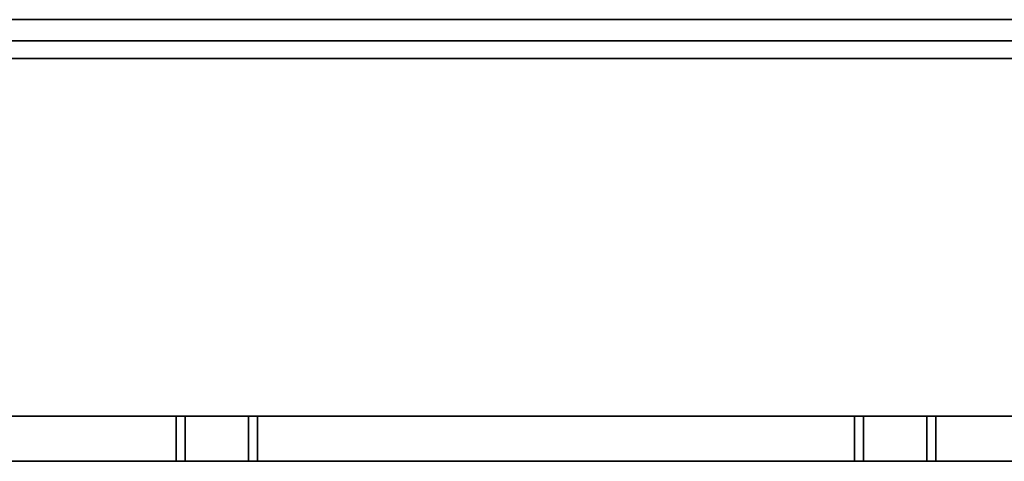
# Model space of a CAD drawing. Units: millimetres. Extents: x 100 to 5841, y -760 to 5269.
# Drawn here: x 1662 to 1792, y 3507 to 3565 of the extents above; entities that cross this region are included whole.
import ezdxf

# ---------------------------------------------------------------- set-up
doc = ezdxf.new("R2010")
doc.units = ezdxf.units.MM

msp = doc.modelspace()

# ---------------------------------------------------------------- linework, layer by layer
at = {"color": 7, "linetype": 'Continuous', "lineweight": 35, "ltscale": 20}
for p, q in [((1406.98, 3565.45), (2328.98, 3565.45)), ((1406.98, 3562.62), (2328.98, 3562.62)), ((1436.98, 3560.29), (2298.98, 3560.29)), ((1603.38, 3512.8), (1682.58, 3512.8)), ((1682.58, 3512.8), (1683.78, 3512.8)), ((1682.58, 3512.8), (1682.58, 3506.8)), ((1683.78, 3512.8), (1683.78, 3506.8)), ((1683.78, 3512.8), (1692.18, 3512.8)), ((1692.18, 3512.8), (1692.18, 3506.8)), ((1692.18, 3512.8), (1693.38, 3512.8)), ((1693.38, 3512.8), (1772.58, 3512.8)), ((1693.38, 3512.8), (1693.38, 3506.8)), ((1772.58, 3512.8), (1773.78, 3512.8)), ((1772.58, 3512.8), (1772.58, 3506.8)), ((1773.78, 3512.8), (1773.78, 3506.8)), ((1773.78, 3512.8), (1782.18, 3512.8)), ((1782.18, 3512.8), (1782.18, 3506.8)), ((1782.18, 3512.8), (1783.38, 3512.8)), ((1783.38, 3512.8), (1862.58, 3512.8)), ((1783.38, 3512.8), (1783.38, 3506.8)), ((2231.18, 3506.8), (1504.78, 3506.8))]:
    msp.add_line(p, q, dxfattribs=at)

doc.saveas('drawing.dxf')
